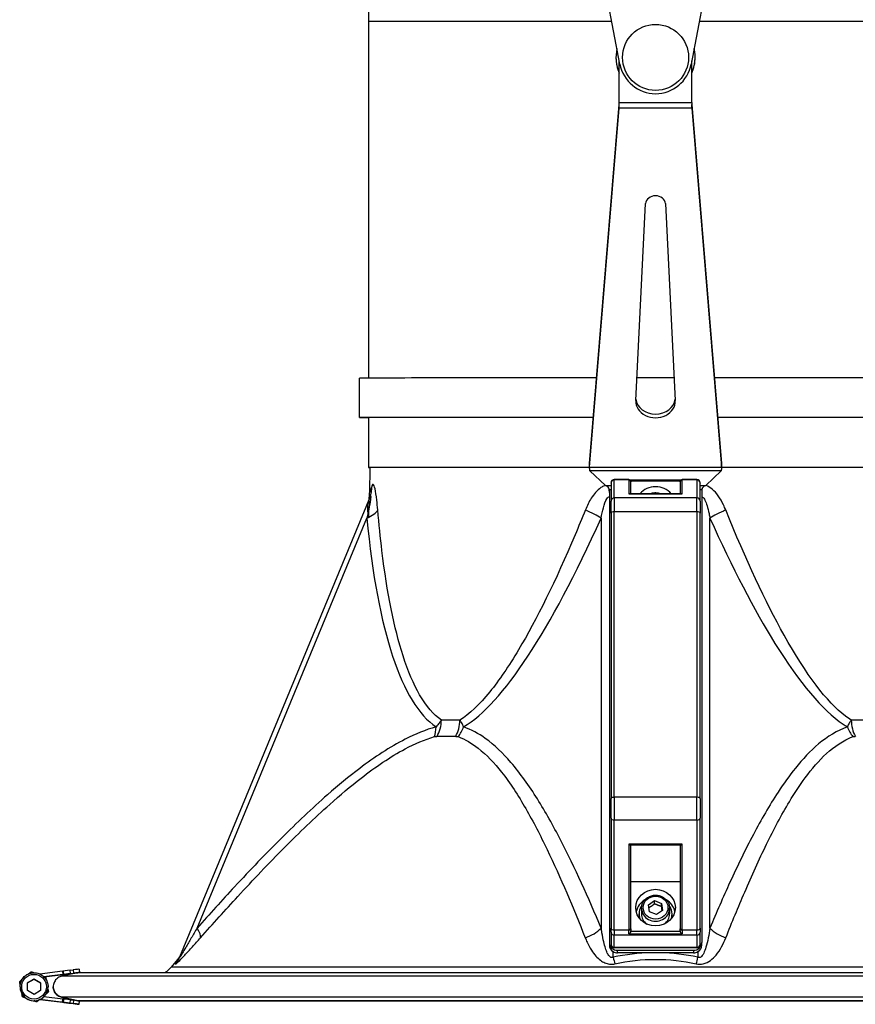
# Model space of a CAD drawing. Units: millimetres. Extents: x -10178 to 19189, y -1012 to 13356.
# Drawn here: x -586 to -333, y 7362 to 7660 of the extents above; entities that cross this region are included whole.
import ezdxf

# ---------------------------------------------------------------- set-up
doc = ezdxf.new("R2010")
doc.units = ezdxf.units.MM
doc.linetypes.add('CENTER', pattern=[50.8, 31.75, -6.35, 6.35, -6.35])
doc.layers.add('Kontur ERGO', color=40, linetype='Continuous', lineweight=30)
doc.layers.add('Osie', color=41, linetype='CENTER')

# ---------------------------------------------------------------- blocks, each defined once
blk = doc.blocks.new('ERGO LUX-L_3 2')
at = {"layer": 'Kontur ERGO'}
for p, q in [((-11.81, -1143.89), (-16, -1121.84)), ((14, -1121.84), (9.81, -1143.89)), ((-88, -1126.84), (-88, -1131)), ((-88, -1131), (-88, -1238.98)), ((-13, -1141.84), (-13, -1141.84)), ((11, -1141.84), (11, -1141.84)), ((-12, -1155.53), (-12, -1142.88)), ((10, -1155.53), (10, -1142.88)), ((-20.98, -1264.85), (-12.02, -1156.09)), ((-20.98, -1265.97), (-12.02, -1157.21)), ((-12.02, -1157.21), (-12.02, -1156.09)), ((10.02, -1157.21), (-12.02, -1157.21)), ((-12, -1155.53), (10, -1155.53)), ((10.02, -1156.09), (18.98, -1264.85)), ((10.02, -1157.21), (10.02, -1156.09)), ((10.02, -1157.21), (18.98, -1265.97)), ((-6.99, -1245.83), (-4, -1186.15)), ((2, -1186.15), (4.99, -1245.83)), ((-90.7, -1250.98), (-90.7, -1238.98)), ((-88, -1250.98), (-88, -1266.14)), ((-87.62, -1266.14), (-87.75, -1273.72)), ((-20.98, -1265.97), (-20.98, -1264.85)), ((-20.98, -1266.15), (-20.98, -1264.91)), ((-20.98, -1265.97), (18.98, -1265.97)), ((18.88, -1267.07), (-20.88, -1267.07)), ((-20.88, -1267.07), (-16.2, -1271.55)), ((14.2, -1271.55), (18.88, -1267.07)), ((18.98, -1265.97), (18.98, -1264.85)), ((18.98, -1264.91), (18.98, -1266.15)), ((-13.5, -1269.76), (-13.5, -1269.81)), ((-9.1, -1269.76), (-13.5, -1269.76)), ((-9.1, -1269.81), (-13.5, -1269.81)), ((-13.5, -1275.28), (-13.5, -1269.81)), ((-9.1, -1269.81), (-9.1, -1269.76)), ((-9.1, -1269.81), (-9.1, -1274.09)), ((-8.75, -1269.87), (6.75, -1269.87)), ((6.51, -1270.24), (-8.51, -1270.24)), ((-8.5, -1270.36), (-8.5, -1270.4)), ((-8.5, -1274.08), (-8.5, -1270.4)), ((6.5, -1270.4), (6.5, -1270.36)), ((6.5, -1270.4), (6.5, -1274.08)), ((7.1, -1269.76), (7.1, -1269.81)), ((11.5, -1269.76), (7.1, -1269.76)), ((7.1, -1274.09), (7.1, -1269.81)), ((11.5, -1269.81), (7.1, -1269.81)), ((11.5, -1269.81), (11.5, -1269.76)), ((11.5, -1269.81), (11.5, -1275.28)), ((-16.2, -1271.55), (-14.5, -1271.55)), ((-14.5, -1272.85), (-15, -1272.85)), ((-15, -1272.85), (-15, -1410.04)), ((-14.5, -1270.8), (-14.5, -1270.76)), ((-14.5, -1270.8), (-14.5, -1276.27)), ((12.5, -1270.76), (12.5, -1270.8)), ((12.5, -1276.27), (12.5, -1270.8)), ((12.5, -1271.55), (14.2, -1271.55)), ((13, -1272.85), (12.5, -1272.85)), ((13, -1272.85), (13, -1410.04)), ((-87.61, -1275.21), (-145.3, -1414.46)), ((-87.61, -1275.21), (-87.61, -1275.21)), ((-14.5, -1279.92), (-14.5, -1276.27)), ((11.5, -1275.28), (-13.5, -1275.28)), ((-13.5, -1275.28), (-13.5, -1279.54)), ((-9.1, -1274.09), (7.1, -1274.09)), ((7.02, -1274.08), (-9.02, -1274.08)), ((11.5, -1279.54), (11.5, -1275.28)), ((12.5, -1276.27), (12.5, -1279.92)), ((-13.5, -1365.99), (-13.5, -1279.54)), ((11.5, -1279.54), (-13.5, -1279.54)), ((11.5, -1279.54), (11.5, -1365.99)), ((-139.96, -1405.61), (-88.51, -1281.41)), ((-17.48, -1281.4), (-17.48, -1405.61)), ((-14.5, -1279.92), (-14.5, -1366.37)), ((12.5, -1366.37), (12.5, -1279.92)), ((15.48, -1405.61), (15.48, -1281.4)), ((-13.5, -1365.99), (-13.5, -1372.93)), ((11.5, -1365.99), (-13.5, -1365.99)), ((11.5, -1372.93), (11.5, -1365.99)), ((-14.5, -1372.32), (-14.5, -1366.37)), ((12.5, -1366.37), (12.5, -1372.32)), ((-14.5, -1372.32), (-14.5, -1405.61)), ((11.5, -1372.93), (-13.5, -1372.93)), ((-13.5, -1406.22), (-13.5, -1372.93)), ((11.5, -1372.93), (11.5, -1406.22)), ((12.5, -1405.61), (12.5, -1372.32)), ((7.1, -1380.18), (-9.1, -1380.18)), ((-9.1, -1380.18), (-9.1, -1406.22)), ((-8.8, -1380.37), (6.8, -1380.37)), ((-8.5, -1405.86), (-8.5, -1380.77)), ((6.5, -1380.77), (6.5, -1405.86)), ((7.1, -1406.22), (7.1, -1380.18)), ((6.5, -1391.58), (-8.5, -1391.58)), ((-3.12, -1398.59), (-1.27, -1397.31)), ((-2.85, -1400.71), (-3.12, -1398.59)), ((-1.27, -1397.31), (0.85, -1398.16)), ((-1.27, -1398.27), (-1.27, -1397.31)), ((0.85, -1398.16), (1.12, -1400.27)), ((0.85, -1399.11), (0.85, -1398.16)), ((-6, -1401.73), (-6, -1401.35)), ((-5.25, -1399.62), (-5.25, -1401.35)), ((-0.73, -1401.55), (-2.85, -1400.71)), ((1.12, -1400.27), (-0.73, -1401.55)), ((3.25, -1399.62), (3.25, -1401.35)), ((4, -1401.73), (4, -1401.35)), ((-14.5, -1406.87), (-14.5, -1405.61)), ((-14.5, -1406.87), (-14.5, -1410.57)), ((-9.1, -1406.22), (-13.5, -1406.22)), ((-13.5, -1406.22), (-13.5, -1407.8)), ((11.5, -1407.8), (-13.5, -1407.8)), ((-13.5, -1411.5), (-13.5, -1407.8)), ((-9.1, -1407.41), (-9.1, -1406.22)), ((-9.1, -1407.41), (7.1, -1407.41)), ((6.52, -1406.67), (-8.52, -1406.67)), ((-8.5, -1405.86), (-8.5, -1406.54)), ((6.5, -1406.54), (6.5, -1405.86)), ((7.1, -1406.22), (7.1, -1407.41)), ((11.5, -1406.22), (7.1, -1406.22)), ((11.5, -1407.8), (11.5, -1406.22)), ((11.5, -1407.8), (11.5, -1411.5)), ((12.5, -1405.61), (12.5, -1406.87)), ((12.5, -1410.57), (12.5, -1406.87)), ((-15, -1410.04), (-15, -1410.81)), ((13, -1410.81), (13, -1410.04)), ((-13.86, -1414.46), (-13.86, -1412.75)), ((-13.5, -1411.5), (-13.5, -1411.57)), ((11.5, -1411.5), (-13.5, -1411.5)), ((11.5, -1411.57), (-13.5, -1411.57)), ((-12.5, -1412.35), (10.5, -1412.35)), ((-12.5, -1413.12), (-12.5, -1412.35)), ((-2.27, -1413.12), (-12.5, -1413.12)), ((10.5, -1413.12), (0.27, -1413.12)), ((10.5, -1412.35), (10.5, -1413.12)), ((11.5, -1411.57), (11.5, -1411.5)), ((11.86, -1412.75), (11.86, -1414.46)), ((-145.93, -1415.11), (-147.85, -1417.45)), ((-145.3, -1414.46), (-145.3, -1414.46)), ((-180.74, -1418.7), (-187.59, -1419.54)), ((-186.38, -1420.4), (-176.16, -1419.14)), ((-186.38, -1420.4), (-176.16, -1419.14)), ((-180.62, -1419.69), (-186.38, -1420.4)), ((-180.62, -1419.69), (-186.37, -1420.4)), ((-176.16, -1419.14), (-181.04, -1420.22)), ((-180.74, -1418.7), (-180.58, -1418.68)), ((-180.74, -1418.7), (-180.62, -1419.69)), ((-180.62, -1419.69), (-180.45, -1419.67)), ((-180.62, -1419.69), (-180.45, -1419.67)), ((-180.58, -1418.68), (-180.45, -1419.67)), ((-178.49, -1418.42), (-177.58, -1418.31)), ((-178.37, -1419.41), (-178.49, -1418.42)), ((-178.37, -1419.41), (-177.45, -1419.3)), ((-178.37, -1419.41), (-177.45, -1419.3)), ((-177.58, -1418.31), (-177.45, -1419.3)), ((-175.69, -1418.07), (-175.57, -1419.07)), ((-175.58, -1419.07), (-175.58, -1419.07)), ((-175.57, -1419.07), (-175.57, -1419.07)), ((-193.75, -1421.85), (-193.75, -1421.85)), ((-191.39, -1422.24), (-189.39, -1421.08)), ((-191.39, -1424.55), (-191.39, -1422.24)), ((-189.39, -1421.08), (-187.39, -1422.24)), ((-189.39, -1421.08), (-189.39, -1421.08)), ((-187.39, -1422.24), (-187.39, -1424.55)), ((-193.64, -1423.39), (-193.64, -1423.39)), ((-189.39, -1425.7), (-191.39, -1424.55)), ((-187.39, -1424.55), (-189.39, -1425.7)), ((-185.04, -1424.94), (-185.04, -1424.94)), ((-192.91, -1426.39), (-192.91, -1426.39)), ((-188.56, -1427.94), (-188.56, -1427.94)), ((-187.59, -1427.24), (-180.74, -1428.09)), ((-187.59, -1427.24), (-180.74, -1428.09)), ((-176.28, -1428.64), (-187.59, -1427.24)), ((-176.28, -1428.64), (-187.59, -1427.24)), ((-186.38, -1426.39), (-180.62, -1427.1)), ((-181.04, -1426.57), (-176.16, -1427.65)), ((-176.16, -1427.65), (-181.04, -1426.57)), ((-180.74, -1428.09), (-180.62, -1427.1)), ((-180.74, -1428.09), (-180.58, -1428.11)), ((-180.74, -1428.09), (-180.58, -1428.11)), ((-180.62, -1427.1), (-180.45, -1427.12)), ((-180.45, -1427.12), (-180.58, -1428.11)), ((-178.49, -1428.37), (-178.37, -1427.38)), ((-178.49, -1428.37), (-177.58, -1428.48)), ((-178.49, -1428.37), (-177.58, -1428.48)), ((-178.37, -1427.38), (-177.45, -1427.49)), ((-177.45, -1427.49), (-177.58, -1428.48)), ((-176.28, -1428.64), (-176.28, -1428.64)), ((-175.7, -1428.71), (-175.7, -1428.71)), ((-175.69, -1428.71), (-175.57, -1427.72)), ((-175.69, -1428.71), (-175.57, -1427.72))]:
    blk.add_line(p, q, dxfattribs=at)
for centre, radius in [((-1, -1141.84), 10), ((-189.39, -1423.39), 3.75)]:
    blk.add_circle(centre, radius, dxfattribs=at)
for centre, radius, start, end in [((-1, -1141.84), 12, 167.2086, 203.5565), ((-1, -1141.84), 12, 336.4435, 12.7914), ((-1, -1141.84), 12, 180.0003, 203.5565), ((-1, -1141.84), 12, 336.4435, 0.0003), ((-1, -1141.84), 11, 190.766, 349.234), ((-13.5, -1270.76), 1, 90, 180), ((-9.1, -1270.36), 0.6, 0, 90), ((7.1, -1270.36), 0.6, 90, 180), ((11.5, -1270.76), 1, 0, 90), ((-13.5, -1410.57), 1, 180, 270), ((11.5, -1410.57), 1, 270, 0), ((-189.39, -1423.39), 4.25, 180.0004, 295.0641), ((-189.39, -1423.39), 4.25, 180.0004, 0.0004), ((-189.39, -1423.39), 4.25, 315.2401, 0.0001), ((-189.39, -1423.39), 4.25, 295.0641, 315.2401)]:
    blk.add_arc(centre, radius, start, end, dxfattribs=at)
for centre, major_axis, ratio, start_param, end_param in [((-1, -1131), (-87, 0), 0.000037, 4.865379, 6.283185), ((-1, -1131), (87, 0), 0.000037, 6.282757, 7.700772), ((-1, -1186.26), (-3, 0), 0.830327, 3.183271, 6.241507), ((-1, -1238.98), (-89.7, 0), 0.000037, 4.91248, 6.282757), ((-1, -1238.98), (89.7, 0), 0.000037, 1.50776, 1.633833), ((-1, -1238.98), (89.7, 0), 0.000037, 0.241896, 1.370482), ((-1, -1246.04), (6, 0), 0.830327, 3.099914, 6.324864), ((-1, -1244.93), (-6, 0), 0.830327, 0.094967, 3.046625), ((-1, -1250.98), (-88.5, 0), 0.000037, 4.926873, 6.467561), ((-1, -1250.98), (-89.7, 0), 0.000037, 4.92396, 6.525081), ((-1.97, -1250.98), (-88.7, 0), 0.000037, 0.241896, 0.246024), ((-1, -1250.98), (88.5, 0), 0.000037, 0.241896, 1.356312), ((-1, -1250.98), (89.7, 0), 0.000037, 0.241896, 1.359225), ((-1, -1266.14), (-87, 0), 0.000037, 4.944134, 6.377107), ((-1, -1266.14), (-86.62, 0), 0.000037, 4.945179, 6.283185), ((-1, -1266.14), (87, 0), 0.000037, 6.189264, 7.622237), ((-1, -1266.14), (86.62, 0), 0.000037, 0.000001, 1.338006), ((-13.5, -1270.8), (-1, 0), 0.991455, 4.712389, 6.283185), ((-9.1, -1270.4), (0.6, 0), 0.991455, 0, 1.570796), ((7.1, -1270.4), (-0.6, 0), 0.991455, 4.712389, 6.283185), ((11.5, -1270.8), (1, 0), 0.991455, 0, 1.570796), ((-96.85, -1271.38), (9.24, -3.83), 0.939002, 0, 0.397032), ((-1, -1277.48), (6, 0), 0.923851, 0.66067, 2.480923), ((-13.5, -1276.27), (-1, 0), 0.991455, 4.712389, 6.283185), ((-9.1, -1274.68), (0.451, 0.451), 0.877042, 0.719986, 0.850811), ((-1, -1277.48), (3.75, 0), 0.923851, 1.379895, 1.761697), ((7.1, -1274.68), (-0.451, 0.451), 0.877042, 5.432374, 5.5632), ((11.5, -1276.27), (1, 0), 0.991455, 0, 1.570796), ((-94.89, -1278.76), (9.95, 0.95), 0.40922, 5.368892, 6.011624), ((-24.7, -1278.76), (-9.12, 4.11), 0.08692, 3.837237, 4.479969), ((-13.5, -1279.92), (-1, 0), 0.382752, 4.712389, 6.283185), ((11.5, -1279.92), (1, 0), 0.382752, 0, 1.570796), ((22.7, -1278.76), (9.12, 4.11), 0.08692, 1.803216, 2.445948), ((1.5, -1011.35), (-63.53, -335.67), 0.198314, 5.683811, 6.196924), ((1.83, -1011.35), (-71.24, -335.68), 0.173625, 0.160624, 0.673737), ((-72.64, -1342.57), (2.12, -7.71), 0.602312, 0.7025, 1.132391), ((-71.82, -1342.48), (0, 8), 0.738117, 4.027513, 4.694881), ((-1, -1342.62), (-87.95, 0), 0.000037, 5.45291, 5.542665), ((-65.74, -1342.48), (0, -8), 0.674672, 0.885925, 1.553293), ((-64.95, -1342.57), (-2.65, -7.55), 0.769634, 1.131174, 1.561066), ((62.95, -1342.57), (2.65, -7.55), 0.769634, 4.72212, 5.152011), ((63.74, -1342.48), (0, 8), 0.674672, 1.5883, 2.255668), ((-1, -1342.62), (-87.95, 0), 0.000037, 3.882032, 3.971794), ((-1, -1347.54), (89.75, 0), 0.000037, 2.311391, 2.401154), ((-13.5, -1366.37), (-1, 0), 0.382752, 4.712389, 6.283185), ((11.5, -1366.37), (1, 0), 0.382752, 0, 1.570796), ((-13.5, -1372.32), (-1, 0), 0.608702, 0, 1.570796), ((11.5, -1372.32), (1, 0), 0.608702, 4.712389, 6.283185), ((-9.1, -1379.82), (-0.568, 0.568), 0.339413, 1.898008, 2.421607), ((-9.1, -1380.77), (-0.6, 0), 0.765504, 3.141593, 4.18879), ((7.1, -1380.77), (-0.6, 0), 0.765504, 5.235988, 6.283185), ((7.1, -1379.82), (-0.568, -0.568), 0.339413, 0.719986, 1.243584), ((-1, -1401.73), (-6, 0), 0.923851, 5.285097, 6.074524), ((-1, -1401.35), (-5, 0), 0.923851, 5.691641, 6.612997), ((-1, -1401.73), (6, 0), 0.923851, 0.208661, 0.998089), ((-1, -1401.35), (5, 0), 0.923851, 5.953374, 6.87473), ((-1, -1401.73), (-5, 0), 0.923851, 0, 0.195169), ((-1, -1399.62), (-4.25, 0), 0.923851, 0, 3.141593), ((-1, -1401.35), (-4.25, 0), 0.923851, 0, 0.886746), ((-1, -1401.35), (4.25, 0), 0.923851, 5.396439, 6.283185), ((-1, -1401.73), (5, 0), 0.923851, 6.088016, 6.283185), ((-145.07, -1403.49), (5.97, -5.32), 0.300136, 0.124276, 0.859784), ((-23.26, -1403.49), (-7.37, -3.11), 0.634789, 1.433614, 2.169122), ((-13.5, -1405.61), (-1, 0), 0.608702, 0, 1.570796), ((-13.5, -1406.87), (-1, 0), 0.923851, 0, 1.570796), ((-9.1, -1405.86), (0.6, 0), 0.608702, 4.712389, 6.283185), ((7.1, -1405.86), (-0.6, 0), 0.608702, 0, 1.570796), ((11.5, -1405.61), (1, 0), 0.608702, 4.712389, 6.283185), ((11.5, -1406.87), (1, 0), 0.923851, 4.712389, 6.283185), ((21.26, -1403.49), (7.37, -3.11), 0.634789, 4.114064, 4.849572), ((-12.5, -1410.04), (-2.5, 0), 0.923851, 0, 1.570796), ((-12.5, -1410.81), (-2.5, 0), 0.923851, 0, 0.994185), ((-13.5, -1410.57), (-1, 0), 0.923851, 0, 1.570796), ((10.5, -1410.04), (2.5, 0), 0.923851, 4.712389, 6.283185), ((11.5, -1410.57), (1, 0), 0.923851, 4.712389, 6.283185), ((10.5, -1410.81), (2.5, 0), 0.923851, 5.289001, 6.283185), ((-12.5, -1410.81), (-2.5, 0), 0.923851, 0.994185, 1.570796), ((10.5, -1410.81), (-2.5, 0), 0.923851, 1.570796, 2.147408), ((-152.69, -1411.4), (7.39, -3.06), 0.975316, 5.982406, 6.283185), ((-13.86, -1411.4), (1.64, -7.83), 0.08453, 5.0964, 5.397244), ((11.86, -1411.4), (-1.64, -7.83), 0.08453, 0.885942, 1.186786), ((-178.59, -1418.43), (-1.98, -0.25), 0.000037, 4.661377, 6.232173), ((-178.47, -1419.42), (-1.98, -0.25), 0.000037, 4.661376, 6.232173), ((-178.47, -1419.43), (-1.98, -0.25), 0.000037, 0.051003, 1.6218), ((-177.68, -1418.32), (1.98, 0.25), 0.000037, 6.282753, 7.802753), ((-177.55, -1419.31), (1.98, 0.25), 0.000037, 6.201352, 7.802969), ((-177.55, -1419.31), (-1.98, -0.25), 0.000037, 1.621837, 2.347999), ((-3.63, -1397.83), (172.53, 21.31), 0.000037, 3.05914, 3.133025), ((-1, -1419.14), (-175.16, 0), 0.000037, 3.150156, 6.274622), ((-177.55, -1419.31), (1.98, 0.25), 0.000037, 5.498081, 6.201361), ((-3.63, -1397.83), (172.53, 21.31), 0.000037, 3.150784, 3.224036), ((-1, -1417.45), (146.85, 0), 0.000037, 0.00003, 3.141562), ((-1, -1420.22), (-180.04, 0), 0.000037, 3.149924, 6.274854), ((-1, -1426.57), (-180.04, 0), 0.000037, 3.149924, 6.274854), ((-178.59, -1428.36), (-1.98, 0.25), 0.000037, 4.661386, 6.232182), ((-178.59, -1428.36), (-1.98, 0.25), 0.000037, 0.051012, 1.621809), ((-178.47, -1427.36), (-1.98, 0.25), 0.000037, 4.661386, 6.232182), ((-177.68, -1428.47), (1.98, -0.25), 0.000037, 6.201361, 7.802978), ((-177.68, -1428.47), (1.98, -0.25), 0.000037, 4.763401, 6.201352), ((-177.55, -1427.48), (1.98, -0.25), 0.000037, 6.282753, 7.802762), ((-3.76, -1449.96), (172.53, -21.31), 0.000037, 3.059149, 3.133034), ((-3.76, -1449.96), (172.53, -21.31), 0.000037, 3.150161, 3.224045), ((-1, -1427.65), (-175.16, 0), 0.000037, 3.152625, 6.272153), ((-1, -1427.65), (175.16, 0), 0.000037, 3.153227, 6.271551), ((-177.55, -1427.48), (1.98, -0.25), 0.000037, 6.282753, 6.294289)]:
    blk.add_ellipse(centre, major_axis=major_axis, ratio=ratio, start_param=start_param, end_param=end_param, dxfattribs=at)
for major_axis in [(6, 0), (-3.75, 0)]:
    blk.add_ellipse((-1, -1399.43), major_axis=major_axis, ratio=0.923851, dxfattribs=at)
for points, knots in [([(-12.02, -1156.09), (-12.02, -1156.05), (-12.01, -1156.01), (-12.01, -1155.92), (-12.01, -1155.87), (-12, -1155.78), (-12, -1155.73), (-12, -1155.63), (-12, -1155.58), (-12, -1155.53)], [0, 0, 0, 0, 0.25, 0.25, 0.5, 0.5, 0.75, 0.75, 1, 1, 1, 1]), ([(10, -1155.53), (10, -1155.58), (10, -1155.63), (10, -1155.73), (10, -1155.78), (10.01, -1155.87), (10.01, -1155.92), (10.01, -1156.01), (10.02, -1156.05), (10.02, -1156.09)], [0, 0, 0, 0, 0.25, 0.25, 0.5, 0.5, 0.75, 0.75, 1, 1, 1, 1]), ([(-86.94, -1271.55), (-87.4, -1272.79), (-87.66, -1273.49), (-87.74, -1273.7), (-87.75, -1273.72), (-87.75, -1273.72)], [-0.1391278, -0.1391278, -0.1391278, -0.1391278, -0.020274, -0.020274, -0.0000007, -0.0000007, -0.0000007, -0.0000007]), ([(-85.2, -1278.93), (-85.28, -1277.91), (-85.38, -1276.91), (-85.65, -1274.67), (-85.83, -1273.46), (-86.21, -1271.8), (-86.41, -1271.28), (-86.72, -1271.14), (-86.84, -1271.28), (-86.94, -1271.55)], [0, 0, 0, 0, 0.339567, 0.339567, 0.806799, 0.806799, 1.201135, 1.201135, 1.463149, 1.463149, 1.463149, 1.463149]), ([(-16.24, -1271.51), (-16.33, -1271.54), (-16.43, -1271.58), (-16.88, -1271.78), (-17.23, -1271.97), (-18.73, -1272.99), (-19.68, -1274.14), (-21.18, -1276.5), (-21.76, -1277.7), (-22.26, -1278.93)], [0.425867, 0.425867, 0.425867, 0.425867, 0.459433, 0.459433, 0.590271, 0.590271, 1.054656, 1.054656, 1.46315, 1.46315, 1.46315, 1.46315]), ([(-15, -1272.85), (-15, -1272.55), (-15.3, -1272.11), (-15.66, -1271.83), (-15.84, -1271.7), (-16.02, -1271.6), (-16.2, -1271.55)], [0, 0, 0, 0, 0.677305, 0.677305, 0.677305, 1, 1, 1, 1]), ([(-15, -1273.62), (-15, -1273.28), (-15.04, -1272.89), (-15.11, -1272.48), (-15.11, -1272.47), (-15.11, -1272.47)], [0, 0, 0, 0, 0.25, 0.25, 0.2528608, 0.2528608, 0.2528608, 0.2528608]), ([(14.2, -1271.55), (13.83, -1271.66), (13.41, -1271.99), (13.18, -1272.36), (13.07, -1272.53), (13, -1272.71), (13, -1272.85)], [0, 0, 0, 0, 0.677305, 0.677305, 0.677305, 1, 1, 1, 1]), ([(13.11, -1272.47), (13.11, -1272.47), (13.11, -1272.48), (13.04, -1272.89), (13, -1273.28), (13, -1273.62)], [0.7471392, 0.7471392, 0.7471392, 0.7471392, 0.75, 0.75, 1, 1, 1, 1]), ([(20.26, -1278.93), (20.05, -1278.42), (19.83, -1277.92), (19.13, -1276.45), (18.6, -1275.51), (17.45, -1273.92), (16.86, -1273.24), (15.62, -1272.2), (14.99, -1271.8), (14.29, -1271.53), (14.26, -1271.52), (14.24, -1271.51)], [0, 0, 0, 0, 0.169135, 0.169135, 0.502187, 0.502187, 0.785557, 0.785557, 1.02819, 1.02819, 1.03716, 1.03716, 1.03716, 1.03716]), ([(-87.61, -1275.21), (-87.5, -1274.93), (-87.41, -1274.78), (-87.29, -1274.82), (-87.32, -1275.23), (-87.52, -1276.63), (-87.72, -1277.67), (-88.12, -1279.63), (-88.31, -1280.5), (-88.51, -1281.41)], [-1.463126, -1.463126, -1.463126, -1.463126, -1.201135, -1.201135, -0.806799, -0.806799, -0.339567, -0.339567, 0, 0, 0, 0]), ([(-88.49, -1277.32), (-88.49, -1277.31), (-88.48, -1277.31), (-88.48, -1277.3), (-88.48, -1277.3), (-88.47, -1277.27), (-88.46, -1277.26), (-88.44, -1277.2), (-88.43, -1277.18), (-88.38, -1277.04), (-88.01, -1288.76), (-87.75, -1273.72)], [-0.0008891879, -0.0008891879, -0.0008891879, -0.0008891879, -0.0008057497, -0.0008057497, -0.0005422413, -0.0005422413, -0.0003268211, -0.0003268211, -0.0001835559, -0.0001835559, -0.0000006774, -0.0000006774, -0.0000006774, -0.0000006774]), ([(-17.48, -1281.4), (-17.29, -1280.31), (-17.08, -1279.27), (-16.52, -1277.22), (-16.17, -1276.23), (-15.61, -1275.38), (-15.48, -1275.22), (-15.23, -1275), (-15.12, -1274.92), (-15, -1274.87)], [-1.46315, -1.46315, -1.46315, -1.46315, -1.054656, -1.054656, -0.590271, -0.590271, -0.459433, -0.459433, -0.350007, -0.350007, -0.350007, -0.350007]), ([(-2.8, -1274.08), (-2.62, -1274), (-2.43, -1273.94), (-1.81, -1273.76), (-1.35, -1273.7), (-0.44, -1273.72), (0.01, -1273.8), (0.56, -1273.99), (0.68, -1274.03), (0.8, -1274.08)], [4.2723362, 4.2723362, 4.2723362, 4.2723362, 4.4121359, 4.4121359, 4.7364675, 4.7364675, 5.0614364, 5.0614364, 5.1524417, 5.1524417, 5.1524417, 5.1524417]), ([(13, -1274.87), (13.09, -1274.91), (13.18, -1274.96), (13.52, -1275.24), (13.75, -1275.57), (14.22, -1276.45), (14.43, -1277.03), (14.86, -1278.41), (15.06, -1279.22), (15.32, -1280.51), (15.4, -1280.95), (15.48, -1281.4)], [-1.113017, -1.113017, -1.113017, -1.113017, -1.02819, -1.02819, -0.785557, -0.785557, -0.502187, -0.502187, -0.169135, -0.169135, 0, 0, 0, 0]), ([(-65.92, -1342.62), (-68.3, -1340.98), (-70.5, -1338.41), (-74.35, -1331.75), (-76.04, -1327.81), (-77.55, -1323.13), (-80.24, -1314.78), (-82.39, -1304.09), (-84.42, -1287.36), (-84.84, -1283.24), (-85.2, -1278.93)], [0.1137472, 0.1137472, 0.1137472, 0.1137472, 0.2429299, 0.2429299, 0.3610483, 0.3610483, 0.3610483, 0.572184, 0.572184, 0.6368982, 0.6368982, 0.6368982, 0.6368982]), ([(-22.26, -1278.93), (-23.3, -1281.51), (-24.34, -1284.02), (-31.29, -1300.45), (-37.05, -1312.16), (-42.51, -1321.29), (-45.51, -1326.33), (-48.42, -1330.58), (-54.42, -1337.96), (-57.47, -1340.84), (-60.34, -1342.62)], [-0.6368982, -0.6368982, -0.6368982, -0.6368982, -0.5982097, -0.5982097, -0.3762605, -0.3762605, -0.3762605, -0.25387, -0.25387, -0.1137472, -0.1137472, -0.1137472, -0.1137472]), ([(58.34, -1342.62), (57.75, -1342.25), (57.15, -1341.84), (50.92, -1337.12), (44.66, -1328.86), (32.32, -1306.79), (26.36, -1294.02), (20.26, -1278.93)], [0.1137472, 0.1137472, 0.1137472, 0.1137472, 0.1426591, 0.1426591, 0.410321, 0.410321, 0.6368982, 0.6368982, 0.6368982, 0.6368982]), ([(15.48, -1281.4), (22.27, -1296.49), (28.9, -1309.26), (42.64, -1331.33), (49.6, -1339.59), (56.3, -1344.15), (56.73, -1344.43), (57.17, -1344.69)], [-0.6368982, -0.6368982, -0.6368982, -0.6368982, -0.410321, -0.410321, -0.1426591, -0.1426591, -0.1237856, -0.1237856, -0.1237856, -0.1237856]), ([(-67.53, -1344.69), (-70.66, -1345.55), (-73.78, -1346.83), (-81.58, -1350.8), (-86.18, -1353.86), (-93.97, -1359.75), (-97.22, -1362.43), (-105.15, -1369.37), (-109.77, -1373.76), (-119.15, -1383.09), (-123.9, -1388.05), (-132.41, -1397.22), (-136.2, -1401.39), (-139.96, -1405.61)], [0, 0, 0, 0, 1.220026, 1.220026, 3.089901, 3.089901, 4.473979, 4.473979, 6.523949, 6.523949, 8.709518, 8.709518, 10.486352, 10.486352, 10.486352, 10.486352]), ([(-65.92, -1342.62), (-66.12, -1342.89), (-66.34, -1343.19), (-66.86, -1343.87), (-67.16, -1344.24), (-67.53, -1344.69)], [0, 0, 0, 0, 0.056889, 0.056889, 0.1137781, 0.1137781, 0.1137781, 0.1137781]), ([(-59.17, -1344.69), (-59.31, -1344.29), (-59.48, -1343.95), (-59.87, -1343.26), (-60.1, -1342.92), (-60.34, -1342.62)], [0, 0, 0, 0, 0.0506446, 0.0506446, 0.1137781, 0.1137781, 0.1137781, 0.1137781]), ([(-17.48, -1405.61), (-21.35, -1396.42), (-25.38, -1387.44), (-32.03, -1374.62), (-34.35, -1370.46), (-39.31, -1362.54), (-41.95, -1358.78), (-47.23, -1352.66), (-49.79, -1350.17), (-54.65, -1346.71), (-56.84, -1345.51), (-59.17, -1344.69)], [0, 0, 0, 0, 3.869094, 3.869094, 5.803639, 5.803639, 7.738183, 7.738183, 9.32409, 9.32409, 10.484388, 10.484388, 10.484388, 10.484388]), ([(57.17, -1344.69), (54.01, -1345.8), (51.1, -1347.61), (45.91, -1351.95), (43.58, -1354.45), (39.56, -1359.44), (37.82, -1361.88), (33.49, -1368.49), (31.01, -1372.82), (26.17, -1381.99), (23.82, -1386.83), (19.46, -1396.31), (17.45, -1400.93), (15.48, -1405.61)], [-10.480216, -10.480216, -10.480216, -10.480216, -8.90549, -8.90549, -7.407127, -7.407127, -6.14169, -6.14169, -4.106285, -4.106285, -1.968613, -1.968613, 0, 0, 0, 0]), ([(58.34, -1342.62), (58.13, -1342.89), (57.92, -1343.19), (57.52, -1343.87), (57.33, -1344.24), (57.17, -1344.69)], [0, 0, 0, 0, 0.056889, 0.056889, 0.1137781, 0.1137781, 0.1137781, 0.1137781]), ([(-138.94, -1408.55), (-135.2, -1404.34), (-131.43, -1400.16), (-122.97, -1391), (-118.26, -1386.03), (-108.98, -1376.7), (-104.43, -1372.32), (-96.64, -1365.38), (-93.47, -1362.69), (-85.88, -1356.81), (-81.43, -1353.75), (-73.95, -1349.77), (-70.98, -1348.5), (-68.01, -1347.63)], [-10.486352, -10.486352, -10.486352, -10.486352, -8.709518, -8.709518, -6.523949, -6.523949, -4.473979, -4.473979, -3.089901, -3.089901, -1.220026, -1.220026, 0, 0, 0, 0]), ([(-68.01, -1347.63), (-67.88, -1347.59), (-67.74, -1347.57), (-67.49, -1347.54), (-67.37, -1347.54), (-67.25, -1347.54)], [-0.1137781, -0.1137781, -0.1137781, -0.1137781, -0.056889, -0.056889, 0, 0, 0, 0]), ([(-61.55, -1347.54), (-61.41, -1347.54), (-61.27, -1347.55), (-61.02, -1347.58), (-60.92, -1347.6), (-60.82, -1347.63)], [-0.1137781, -0.1137781, -0.1137781, -0.1137781, -0.0506446, -0.0506446, 0, 0, 0, 0]), ([(-60.82, -1347.63), (-58.67, -1348.45), (-56.66, -1349.65), (-52.21, -1353.12), (-49.87, -1355.6), (-45.04, -1361.72), (-42.63, -1365.48), (-38.06, -1373.4), (-35.92, -1377.56), (-29.76, -1390.38), (-25.97, -1399.37), (-22.31, -1408.55)], [-10.484388, -10.484388, -10.484388, -10.484388, -9.32409, -9.32409, -7.738183, -7.738183, -5.803639, -5.803639, -3.869094, -3.869094, 0, 0, 0, 0]), ([(20.31, -1408.55), (22.17, -1403.88), (24.07, -1399.26), (28.15, -1389.78), (30.34, -1384.93), (34.83, -1375.77), (37.12, -1371.43), (41.1, -1364.82), (42.69, -1362.38), (46.37, -1357.39), (48.49, -1354.9), (53.25, -1350.56), (55.9, -1348.75), (58.82, -1347.63)], [0, 0, 0, 0, 1.968613, 1.968613, 4.106285, 4.106285, 6.14169, 6.14169, 7.407127, 7.407127, 8.90549, 8.90549, 10.480216, 10.480216, 10.480216, 10.480216]), ([(58.82, -1347.63), (58.93, -1347.59), (59.05, -1347.57), (59.3, -1347.54), (59.42, -1347.54), (59.55, -1347.54)], [-0.1137781, -0.1137781, -0.1137781, -0.1137781, -0.056889, -0.056889, 0, 0, 0, 0]), ([(-5.25, -1399.62), (-5.25, -1399.2), (-5.18, -1398.79), (-4.9, -1397.99), (-4.69, -1397.61), (-4.16, -1396.93), (-3.83, -1396.64), (-3.09, -1396.15), (-2.68, -1395.96), (-1.81, -1395.71), (-1.35, -1395.65), (-0.44, -1395.67), (0.01, -1395.75), (0.87, -1396.04), (1.28, -1396.25), (1.99, -1396.78), (2.3, -1397.09), (2.8, -1397.8), (2.99, -1398.19), (3.2, -1398.94), (3.25, -1399.28), (3.25, -1399.62)], [3.141593, 3.141593, 3.141593, 3.141593, 3.455631, 3.455631, 3.771115, 3.771115, 4.089947, 4.089947, 4.412136, 4.412136, 4.736467, 4.736467, 5.061436, 5.061436, 5.385541, 5.385541, 5.70726, 5.70726, 6.025476, 6.025476, 6.283185, 6.283185, 6.283185, 6.283185]), ([(-139.96, -1405.61), (-140.56, -1406.64), (-141.14, -1407.64), (-142.29, -1409.61), (-142.86, -1410.57), (-143.77, -1412.11), (-144.14, -1412.72), (-144.78, -1413.77), (-145.06, -1414.22), (-145.33, -1414.6), (-145.36, -1414.61), (-145.3, -1414.46)], [-1.56586, -1.56586, -1.56586, -1.56586, -1.174395, -1.174395, -0.78293, -0.78293, -0.500288, -0.500288, -0.217646, -0.217646, -0.000019, -0.000019, -0.000019, -0.000019]), ([(-13.86, -1414.46), (-13.95, -1414.5), (-14.03, -1414.53), (-14.25, -1414.58), (-14.39, -1414.56), (-14.72, -1414.44), (-14.9, -1414.28), (-15.27, -1413.84), (-15.45, -1413.53), (-15.83, -1412.76), (-16.01, -1412.27), (-16.37, -1411.14), (-16.55, -1410.48), (-16.91, -1408.92), (-17.09, -1408.01), (-17.33, -1406.59), (-17.4, -1406.1), (-17.48, -1405.61)], [-1.565707, -1.565707, -1.565707, -1.565707, -1.499177, -1.499177, -1.392728, -1.392728, -1.237889, -1.237889, -1.056317, -1.056317, -0.826717, -0.826717, -0.550889, -0.550889, -0.188547, -0.188547, 0, 0, 0, 0]), ([(-8.52, -1406.67), (-8.53, -1406.73), (-8.55, -1406.79), (-8.62, -1406.92), (-8.66, -1406.99), (-8.77, -1407.13), (-8.83, -1407.2), (-8.96, -1407.32), (-9.03, -1407.37), (-9.1, -1407.41), (-9.1, -1407.41), (-9.1, -1407.41)], [0, 0, 0, 0, 0.0191537, 0.0191537, 0.0441386, 0.0441386, 0.0724185, 0.0724185, 0.1023301, 0.1023301, 0.1028273, 0.1028273, 0.1028273, 0.1028273]), ([(7.1, -1407.41), (7.1, -1407.41), (7.1, -1407.41), (7.03, -1407.37), (6.96, -1407.32), (6.83, -1407.2), (6.77, -1407.13), (6.66, -1406.99), (6.62, -1406.92), (6.55, -1406.79), (6.53, -1406.73), (6.52, -1406.67)], [-0.0005022, -0.0005022, -0.0005022, -0.0005022, 0, 0, 0.0302154, 0.0302154, 0.0587826, 0.0587826, 0.0840213, 0.0840213, 0.1033695, 0.1033695, 0.1033695, 0.1033695]), ([(15.48, -1405.61), (15.33, -1406.63), (15.16, -1407.64), (14.76, -1409.6), (14.54, -1410.56), (14.07, -1412.1), (13.85, -1412.71), (13.33, -1413.77), (13.03, -1414.21), (12.42, -1414.59), (12.14, -1414.61), (11.86, -1414.46)], [-1.56586, -1.56586, -1.56586, -1.56586, -1.174395, -1.174395, -0.78293, -0.78293, -0.500294, -0.500294, -0.217658, -0.217658, 0, 0, 0, 0]), ([(-146.52, -1416.46), (-146.58, -1416.61), (-146.52, -1416.61), (-146.1, -1416.29), (-145.7, -1415.9), (-144.78, -1414.96), (-144.26, -1414.42), (-142.98, -1413.03), (-142.19, -1412.17), (-140.59, -1410.4), (-139.77, -1409.48), (-138.94, -1408.55)], [0, 0, 0, 0, 0.217646, 0.217646, 0.500288, 0.500288, 0.78293, 0.78293, 1.174395, 1.174395, 1.56586, 1.56586, 1.56586, 1.56586]), ([(-22.31, -1408.55), (-22.13, -1409), (-21.95, -1409.44), (-21.35, -1410.72), (-20.92, -1411.55), (-20.02, -1412.96), (-19.59, -1413.55), (-18.68, -1414.56), (-18.23, -1415), (-17.3, -1415.69), (-16.85, -1415.96), (-15.93, -1416.35), (-15.47, -1416.48), (-14.65, -1416.58), (-14.31, -1416.58), (-13.76, -1416.53), (-13.55, -1416.5), (-13.34, -1416.46)], [0, 0, 0, 0, 0.188547, 0.188547, 0.550889, 0.550889, 0.826717, 0.826717, 1.056317, 1.056317, 1.237889, 1.237889, 1.392728, 1.392728, 1.499177, 1.499177, 1.565707, 1.565707, 1.565707, 1.565707]), ([(11.34, -1416.46), (12.02, -1416.6), (12.74, -1416.61), (14.25, -1416.29), (15, -1415.9), (16.29, -1414.96), (16.84, -1414.41), (18, -1413.03), (18.55, -1412.17), (19.53, -1410.39), (19.94, -1409.48), (20.31, -1408.55)], [0, 0, 0, 0, 0.217658, 0.217658, 0.500294, 0.500294, 0.78293, 0.78293, 1.174395, 1.174395, 1.56586, 1.56586, 1.56586, 1.56586]), ([(-144.76, -1413.16), (-144.76, -1413.16), (-144.76, -1413.16), (-144.76, -1413.17), (-144.77, -1413.17), (-144.77, -1413.19), (-144.78, -1413.2), (-144.79, -1413.22), (-144.79, -1413.24), (-144.82, -1413.3), (-144.83, -1413.32), (-144.9, -1413.47), (-142.68, -1411.12), (-145.93, -1415.11)], [1.28520877, 1.28520877, 1.28520877, 1.28520877, 1.28646853, 1.28646853, 1.28844064, 1.28844064, 1.29123388, 1.29123388, 1.29348175, 1.29348175, 1.29495792, 1.29495792, 1.29681945, 1.29681945, 1.29681945, 1.29681945]), ([(0.27, -1413.12), (-0.09, -1413.12), (-0.47, -1413.12), (-1.51, -1413.12), (-1.9, -1413.12), (-2.27, -1413.12)], [-0.2154449, -0.2154449, -0.2154449, -0.2154449, -0.1111414, -0.1111414, 0, 0, 0, 0]), ([(-145.93, -1415.11), (-145.93, -1415.11), (-145.93, -1415.11), (-145.93, -1415.11), (-146.14, -1415.58), (-146.52, -1416.46)], [-1.296819, -1.296819, -1.296819, -1.296819, -1.29459, -1.29459, 0, 0, 0, 0]), ([(-13.34, -1416.46), (-9.29, -1415.57), (-5.15, -1415.1), (3.15, -1415.1), (7.29, -1415.57), (11.34, -1416.46)], [0, 0, 0, 0, 1.297278, 1.297278, 2.594555, 2.594555, 2.594555, 2.594555]), ([(-193.64, -1423.39), (-193.64, -1422.94), (-193.57, -1422.49), (-193.29, -1421.63), (-193.07, -1421.22), (-192.53, -1420.49), (-192.2, -1420.17), (-191.46, -1419.65), (-191.05, -1419.45), (-190.18, -1419.19), (-189.72, -1419.13), (-188.82, -1419.16), (-188.37, -1419.25), (-187.51, -1419.56), (-187.11, -1419.78), (-186.4, -1420.34), (-186.09, -1420.68), (-185.59, -1421.44), (-185.41, -1421.86), (-185.19, -1422.65), (-185.14, -1423.02), (-185.14, -1423.39)], [3.141586, 3.141586, 3.141586, 3.141586, 3.461586, 3.461586, 3.781586, 3.781586, 4.101586, 4.101586, 4.421586, 4.421586, 4.741586, 4.741586, 5.061586, 5.061586, 5.381586, 5.381586, 5.701586, 5.701586, 6.021586, 6.021586, 6.283178, 6.283178, 6.283178, 6.283178]), ([(-149.74, -1419.14), (-149.51, -1418.99), (-149.28, -1418.83), (-148.62, -1418.3), (-148.21, -1417.9), (-147.85, -1417.45)], [49.0671781, 49.0671781, 49.0671781, 49.0671781, 49.149294, 49.149294, 49.3205162, 49.3205162, 49.3205162, 49.3205162]), ([(-181.04, -1420.22), (-181.23, -1420.26), (-181.41, -1420.32), (-181.95, -1420.55), (-182.35, -1420.81), (-182.92, -1421.38), (-183.18, -1421.78), (-183.49, -1422.52), (-183.58, -1422.99), (-183.58, -1423.39), (-183.58, -1423.8), (-183.49, -1424.27), (-183.18, -1425.01), (-182.92, -1425.41), (-182.35, -1425.98), (-181.95, -1426.24), (-181.41, -1426.47), (-181.23, -1426.52), (-181.04, -1426.57)], [1.5106284, 1.5106284, 1.5106284, 1.5106284, 1.5642976, 1.5642976, 1.6846292, 1.6846292, 1.8049581, 1.8049581, 1.925285, 1.925285, 1.925285, 2.0456119, 2.0456119, 2.1659409, 2.1659409, 2.2862725, 2.2862725, 2.3399417, 2.3399417, 2.3399417, 2.3399417]), ([(-181.04, -1426.57), (-181.23, -1426.53), (-181.41, -1426.47), (-181.95, -1426.24), (-182.35, -1425.98), (-182.92, -1425.41), (-183.18, -1425.01), (-183.49, -1424.27), (-183.58, -1423.8), (-183.58, -1423.39), (-183.58, -1423.39), (-183.58, -1423.39), (-183.58, -1423.39)], [1.5106284, 1.5106284, 1.5106284, 1.5106284, 1.5642976, 1.5642976, 1.6846292, 1.6846292, 1.8049581, 1.8049581, 1.925285, 1.925285, 1.925285, 1.9252884, 1.9252884, 1.9252884, 1.9252884])]:
    blk.add_open_spline(points, degree=3, knots=knots, dxfattribs=at)
for points in [[(-12.02, -1157.21), (-12.01, -1156.72), (-12, -1156.12), (-12, -1155.53)], [(10, -1155.53), (10, -1156.12), (10.01, -1156.72), (10.02, -1157.21)], [(-20.88, -1267.07), (-20.95, -1266.86), (-20.99, -1266.45), (-20.98, -1265.97)], [(-20.98, -1264.91), (-20.98, -1264.89), (-20.98, -1264.87), (-20.98, -1264.85)], [(18.98, -1265.97), (18.99, -1266.45), (18.95, -1266.86), (18.88, -1267.07)], [(18.98, -1264.85), (18.98, -1264.87), (18.98, -1264.89), (18.98, -1264.91)], [(-8.52, -1406.67), (-8.51, -1406.63), (-8.5, -1406.58), (-8.5, -1406.54)], [(6.5, -1406.54), (6.5, -1406.58), (6.51, -1406.63), (6.52, -1406.67)], [(-2.27, -1413.12), (-6.17, -1413.2), (-10.06, -1413.66), (-13.86, -1414.46)], [(11.86, -1414.46), (8.06, -1413.66), (4.17, -1413.2), (0.27, -1413.12)]]:
    blk.add_open_spline(points, degree=3, dxfattribs=at)
for points, weights in [([(-1.27, -1398.27), (-2.15, -1399), (-3.01, -1399.48)], [1, 1.14619915403, 1.01606840174]), ([(0.85, -1399.11), (-0.21, -1398.82), (-1.27, -1398.27)], [1, 1.15470053838, 1]), ([(1, -1400.36), (0.93, -1399.82), (0.85, -1399.11)], [1.07623028421, 1.08665785426, 1]), ([(-190.89, -1419.42), (-190.58, -1419.15), (-190.23, -1418.85)], [1.04458007673, 1.02700363864, 1]), ([(-190.23, -1418.85), (-189.8, -1419), (-189.41, -1419.14)], [1, 1.02699713939, 1.04457161558]), ([(-193.75, -1421.85), (-193.4, -1421.55), (-193.08, -1421.28)], [1, 1.02704805688, 1.04463787414]), ([(-193.75, -1421.85), (-193.66, -1422.3), (-193.59, -1422.71)], [1, 1.01361130056, 1.01746008032]), ([(-193.59, -1422.71), (-193.66, -1422.3), (-193.75, -1421.85)], [1.04468198371, 1.02708198221, 1]), ([(-189.39, -1421.08), (-190.39, -1421.66), (-191.39, -1422.24)], [1, 1.15470053838, 1]), ([(-187.39, -1422.24), (-188.39, -1421.66), (-189.39, -1421.08)], [1, 1.15470053838, 1]), ([(-186, -1420.36), (-185.94, -1420.38), (-185.88, -1420.4)], [1.00737859682, 1.00378174539, 1]), ([(-185.88, -1420.4), (-185.8, -1420.85), (-185.72, -1421.26)], [1, 1.0270474228, 1.04463704942]), ([(-193.07, -1425.53), (-192.99, -1425.94), (-192.91, -1426.39)], [1.01747891174, 1.0136447034, 1]), ([(-192.91, -1426.39), (-192.99, -1425.94), (-193.07, -1425.53)], [1, 1.02714114549, 1.04475883636]), ([(-185.71, -1425.51), (-185.39, -1425.24), (-185.04, -1424.94)], [1.01747877306, 1.01364445665, 1]), ([(-185.04, -1424.94), (-185.39, -1425.24), (-185.71, -1425.51)], [1, 1.02714070486, 1.04475826432]), ([(-185.2, -1424.08), (-185.12, -1424.49), (-185.04, -1424.94)], [1.0447211725, 1.02711214211, 1]), ([(-192.91, -1426.39), (-192.48, -1426.54), (-192.08, -1426.68)], [1, 1.01365782761, 1.01748627856]), ([(-192.08, -1426.68), (-192.48, -1426.54), (-192.91, -1426.39)], [1.04478882468, 1.02716425024, 1]), ([(-189.38, -1427.64), (-188.99, -1427.78), (-188.56, -1427.94)], [1.01749239953, 1.01366875699, 1]), ([(-188.56, -1427.94), (-188.99, -1427.78), (-189.38, -1427.64)], [1, 1.02718349877, 1.04481379736]), ([(-188.56, -1427.94), (-188.21, -1427.64), (-187.89, -1427.37)], [1, 1.01366562749, 1.01749064814]), ([(-187.89, -1427.37), (-188.21, -1427.64), (-188.56, -1427.94)], [1.04480665217, 1.02717799062, 1])]:
    blk.add_rational_spline(points, weights, degree=2, dxfattribs=at)

msp = doc.modelspace()

# ---------------------------------------------------------------- block references
at = {"layer": 'Osie'}
msp.add_blockref('ERGO LUX-L_3 2', (-392.53, 8790.4), dxfattribs=at)

doc.saveas('drawing.dxf')
